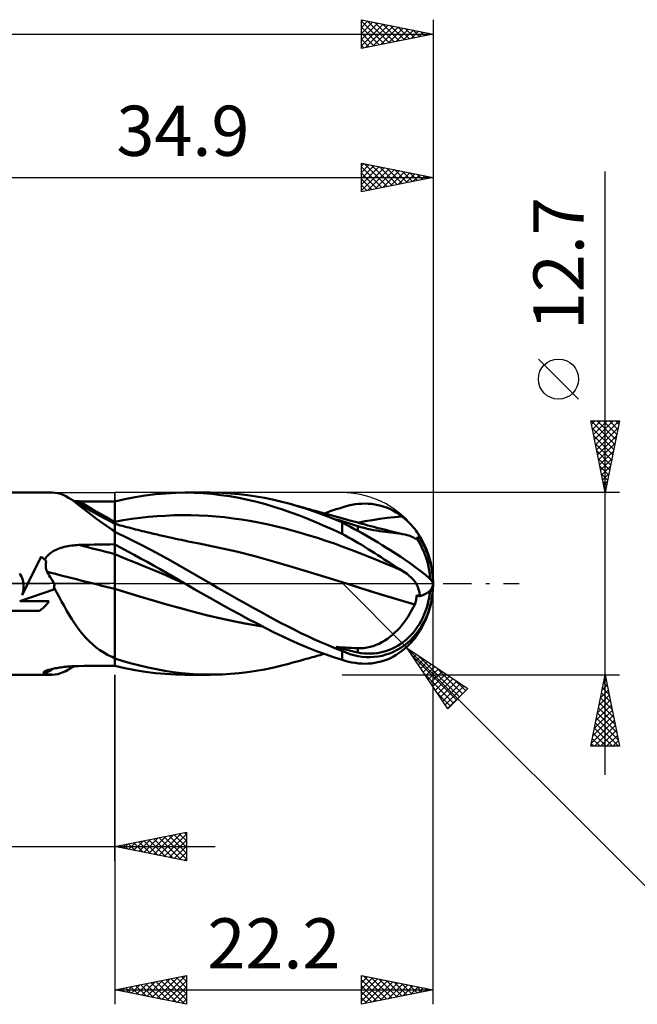
# Model space of a CAD drawing. Units: millimetres. Extents: x -93 to 97, y -41 to 43.
# Drawn here: x 6 to 49, y -29 to 39 of the extents above; entities that cross this region are included whole.
import ezdxf
from ezdxf.enums import TextEntityAlignment as Align

# ---------------------------------------------------------------- set-up
doc = ezdxf.new("R2010")
doc.units = ezdxf.units.MM
doc.header["$LTSCALE"] = 4.95
doc.linetypes.add('LONGDASH_DASH', pattern=[0.85, 0.4, -0.2, 0.05, -0.2])
for name, color, linetype in [('1', 4, 'CONTINUOUS'), ('2', 7, 'CONTINUOUS'), ('4', 2, 'LONGDASH_DASH'), ('CUT', 1, 'CONTINUOUS'), ('NOCUT', 7, 'CONTINUOUS'), ('SK2', 7, 'CONTINUOUS'), ('SK4', 2, 'LONGDASH_DASH')]:
    doc.layers.add(name, color=color, linetype=linetype)
doc.styles.get("Standard").update_dxf_attribs({"font": 'Monospac821 BT'})

msp = doc.modelspace()

# ---------------------------------------------------------------- linework, layer by layer
at = {"layer": '1', "color": 4, "linetype": 'CONTINUOUS', "lineweight": 50}
for p, q in [((0, 6.35), (8.32, 6.35)), ((8.531, 6.338), (8.341, 6.35)), ((8.72, 6.307), (8.531, 6.338)), ((8.908, 6.256), (8.72, 6.307)), ((9.095, 6.187), (8.908, 6.256)), ((9.284, 6.098), (9.095, 6.187)), ((14.824, 6.148), (15.533, 6.236)), ((15.533, 6.236), (16.241, 6.3)), ((16.241, 6.3), (16.941, 6.338)), ((16.941, 6.338), (17.613, 6.35)), ((18.233, 6.339), (17.613, 6.35)), ((17.613, 6.35), (19.38, 6.35)), ((18.855, 6.308), (18.233, 6.339)), ((19.478, 6.257), (18.855, 6.308)), ((20.103, 6.186), (19.478, 6.257)), ((20.182, 6.333), (19.59, 6.349)), ((20.726, 6.096), (20.103, 6.186)), ((20.775, 6.3), (20.182, 6.333)), ((21.369, 6.249), (20.775, 6.3)), ((21.963, 6.18), (21.369, 6.249)), ((9.475, 5.992), (9.284, 6.098)), ((10.004, 5.681), (9.475, 5.993)), ((9.717, 5.839), (9.475, 5.992)), ((9.966, 5.661), (9.717, 5.839)), ((9.928, 5.755), (9.874, 5.757)), ((9.983, 5.753), (9.928, 5.755)), ((10.225, 5.464), (9.966, 5.661)), ((10.037, 5.751), (9.983, 5.753)), ((10.536, 5.373), (10.004, 5.681)), ((10.091, 5.75), (10.037, 5.751)), ((10.145, 5.749), (10.091, 5.75)), ((10.199, 5.748), (10.145, 5.749)), ((10.556, 5.744), (10.199, 5.748)), ((10.913, 5.741), (10.556, 5.744)), ((11.271, 5.737), (10.913, 5.741)), ((11.628, 5.734), (11.271, 5.737)), ((11.985, 5.73), (11.628, 5.734)), ((12.343, 5.727), (11.985, 5.73)), ((12.7, 5.725), (12.343, 5.727)), ((12.7, 5.732), (13.406, 5.896)), ((12.7, -5.732), (12.7, 5.732)), ((13.406, 5.896), (14.115, 6.034)), ((14.115, 6.034), (14.824, 6.148)), ((21.35, 5.987), (20.726, 6.096)), ((21.975, 5.859), (21.35, 5.987)), ((22.554, 6.093), (21.963, 6.18)), ((22.597, 5.712), (21.975, 5.859)), ((23.135, 5.989), (22.554, 6.093)), ((23.205, 5.548), (22.597, 5.712)), ((23.701, 5.87), (23.135, 5.989)), ((23.799, 5.37), (23.205, 5.548)), ((24.263, 5.736), (23.701, 5.87)), ((24.829, 5.587), (24.263, 5.736)), ((25.446, 5.409), (24.829, 5.587)), ((25.016, 5.535), (24.829, 5.587)), ((25.203, 5.483), (25.016, 5.535)), ((29.011, 5.448), (29.241, 5.497)), ((29.241, 5.497), (29.47, 5.535)), ((29.47, 5.535), (29.698, 5.564)), ((29.698, 5.564), (29.926, 5.581)), ((29.926, 5.581), (30.155, 5.587)), ((30.383, 5.581), (30.155, 5.587)), ((30.609, 5.562), (30.383, 5.581)), ((30.833, 5.532), (30.609, 5.562)), ((31.056, 5.488), (30.833, 5.532)), ((10.497, 5.249), (10.225, 5.464)), ((10.785, 5.019), (10.497, 5.249)), ((11.069, 5.069), (10.536, 5.373)), ((11.091, 4.777), (10.785, 5.019)), ((11.608, 4.767), (11.069, 5.069)), ((24.39, 5.177), (23.799, 5.37)), ((24.982, 4.97), (24.39, 5.177)), ((25.575, 4.75), (24.982, 4.97)), ((25.391, 5.432), (25.203, 5.483)), ((25.578, 5.38), (25.391, 5.432)), ((26.064, 5.215), (25.446, 5.409)), ((25.716, 5.342), (25.578, 5.38)), ((25.854, 5.304), (25.716, 5.342)), ((25.992, 5.267), (25.854, 5.304)), ((26.13, 5.229), (25.992, 5.267)), ((26.682, 5.006), (26.064, 5.215)), ((26.267, 5.191), (26.13, 5.229)), ((26.405, 5.153), (26.267, 5.191)), ((26.543, 5.115), (26.405, 5.153)), ((26.681, 5.077), (26.543, 5.115)), ((26.934, 5.007), (26.681, 5.077)), ((27.298, 4.783), (26.682, 5.006)), ((27.061, 4.973), (26.934, 5.007)), ((27.188, 4.938), (27.061, 4.973)), ((27.356, 4.892), (27.188, 4.938)), ((27.316, 4.902), (27.522, 4.976)), ((27.525, 4.845), (27.356, 4.892)), ((27.522, 4.976), (27.728, 5.048)), ((27.694, 4.799), (27.525, 4.845)), ((27.728, 5.048), (27.934, 5.119)), ((27.934, 5.119), (28.139, 5.188)), ((28.139, 5.188), (28.345, 5.255)), ((28.345, 5.255), (28.55, 5.321)), ((28.55, 5.321), (28.781, 5.389)), ((28.781, 5.389), (29.011, 5.448)), ((31.277, 5.432), (31.056, 5.488)), ((31.495, 5.364), (31.277, 5.432)), ((31.711, 5.283), (31.495, 5.364)), ((31.923, 5.189), (31.711, 5.283)), ((32.132, 5.082), (31.923, 5.189)), ((32.336, 4.964), (32.132, 5.082)), ((32.536, 4.833), (32.336, 4.964)), ((32.731, 4.69), (32.536, 4.833)), ((11.414, 4.529), (11.091, 4.777)), ((11.753, 4.28), (11.414, 4.529)), ((12.153, 4.466), (11.608, 4.767)), ((12.109, 4.031), (11.753, 4.28)), ((12.7, 4.169), (12.153, 4.466)), ((12.7, 4.318), (13.289, 4.422)), ((12.886, 4.118), (12.7, 4.167)), ((13.289, 4.422), (13.878, 4.512)), ((13.878, 4.512), (14.467, 4.589)), ((14.467, 4.589), (15.057, 4.653)), ((15.057, 4.653), (15.646, 4.705)), ((15.646, 4.705), (16.235, 4.743)), ((16.235, 4.743), (16.824, 4.768)), ((16.824, 4.768), (17.413, 4.779)), ((18.002, 4.776), (17.413, 4.779)), ((18.591, 4.759), (18.002, 4.776)), ((19.18, 4.729), (18.591, 4.759)), ((19.77, 4.685), (19.18, 4.729)), ((20.359, 4.628), (19.77, 4.685)), ((20.948, 4.558), (20.359, 4.628)), ((21.537, 4.476), (20.948, 4.558)), ((22.126, 4.381), (21.537, 4.476)), ((22.715, 4.273), (22.126, 4.381)), ((23.304, 4.151), (22.715, 4.273)), ((23.894, 4.015), (23.304, 4.151)), ((26.17, 4.518), (25.575, 4.75)), ((26.766, 4.273), (26.17, 4.518)), ((27.361, 4.016), (26.766, 4.273)), ((27.913, 4.544), (27.298, 4.783)), ((27.862, 4.752), (27.694, 4.799)), ((28.031, 4.706), (27.862, 4.752)), ((28.527, 4.291), (27.913, 4.544)), ((28.199, 4.66), (28.031, 4.706)), ((28.188, 4.46), (28.133, 4.487)), ((28.35, 4.421), (28.133, 4.487)), ((28.244, 4.432), (28.188, 4.46)), ((28.368, 4.613), (28.199, 4.66)), ((28.3, 4.405), (28.244, 4.432)), ((28.357, 4.376), (28.3, 4.405)), ((28.566, 4.355), (28.35, 4.421)), ((28.413, 4.348), (28.357, 4.376)), ((28.537, 4.567), (28.368, 4.613)), ((28.47, 4.319), (28.413, 4.348)), ((28.527, 4.291), (28.47, 4.319)), ((28.667, 4.531), (28.537, 4.567)), ((28.55, 3.466), (28.55, 4.279)), ((28.783, 4.289), (28.566, 4.355)), ((28.798, 4.495), (28.667, 4.531)), ((28.999, 4.222), (28.783, 4.289)), ((28.992, 4.441), (28.798, 4.495)), ((29.186, 4.388), (28.992, 4.441)), ((29.215, 4.155), (28.999, 4.222)), ((29.381, 4.334), (29.186, 4.388)), ((29.43, 4.088), (29.215, 4.155)), ((29.575, 4.28), (29.381, 4.334)), ((29.769, 4.227), (29.575, 4.28)), ((29.657, 4.253), (30.169, 4.353)), ((29.964, 4.173), (29.769, 4.227)), ((30.158, 4.121), (29.964, 4.173)), ((30.169, 4.353), (30.682, 4.441)), ((30.682, 4.441), (31.194, 4.518)), ((31.194, 4.518), (31.706, 4.586)), ((31.706, 4.586), (32.218, 4.643)), ((32.218, 4.643), (32.731, 4.69)), ((32.917, 4.539), (32.731, 4.69)), ((33.088, 4.389), (32.917, 4.539)), ((33.245, 4.24), (33.088, 4.389)), ((33.385, 4.094), (33.245, 4.24)), ((12.486, 3.782), (12.109, 4.031)), ((12.514, 3.758), (12.486, 3.782)), ((12.543, 3.734), (12.514, 3.758)), ((12.574, 3.709), (12.543, 3.734)), ((12.605, 3.685), (12.574, 3.709)), ((12.637, 3.662), (12.605, 3.685)), ((12.669, 3.639), (12.637, 3.662)), ((12.7, 3.617), (12.669, 3.639)), ((13.663, 3.154), (12.7, 3.624)), ((13.072, 4.068), (12.886, 4.118)), ((13.226, 4.027), (13.072, 4.068)), ((13.381, 3.987), (13.226, 4.027)), ((13.536, 3.947), (13.381, 3.987)), ((13.691, 3.907), (13.536, 3.947)), ((13.845, 3.867), (13.691, 3.907)), ((14, 3.828), (13.845, 3.867)), ((14.155, 3.789), (14, 3.828)), ((14.31, 3.751), (14.155, 3.789)), ((14.464, 3.712), (14.31, 3.751)), ((14.618, 3.674), (14.464, 3.712)), ((14.773, 3.637), (14.618, 3.674)), ((14.927, 3.599), (14.773, 3.637)), ((15.051, 3.569), (14.927, 3.599)), ((15.175, 3.54), (15.051, 3.569)), ((15.299, 3.51), (15.175, 3.54)), ((15.423, 3.481), (15.299, 3.51)), ((15.547, 3.452), (15.423, 3.481)), ((15.671, 3.423), (15.547, 3.452)), ((24.483, 3.868), (23.894, 4.015)), ((25.072, 3.711), (24.483, 3.868)), ((25.661, 3.545), (25.072, 3.711)), ((26.25, 3.37), (25.661, 3.545)), ((27.956, 3.747), (27.361, 4.016)), ((28.55, 3.466), (27.956, 3.747)), ((28.781, 3.351), (28.55, 3.466)), ((29.644, 4.02), (29.43, 4.088)), ((29.868, 3.952), (29.644, 4.02)), ((29.644, 3.687), (29.644, 4.02)), ((30.092, 3.891), (29.868, 3.952)), ((30.314, 3.835), (30.092, 3.891)), ((30.352, 4.068), (30.158, 4.121)), ((30.534, 3.786), (30.314, 3.835)), ((30.56, 4.013), (30.352, 4.068)), ((30.753, 3.742), (30.534, 3.786)), ((30.768, 3.958), (30.56, 4.013)), ((30.968, 3.704), (30.753, 3.742)), ((30.976, 3.904), (30.768, 3.958)), ((31.177, 3.671), (30.968, 3.704)), ((31.185, 3.851), (30.976, 3.904)), ((31.381, 3.642), (31.177, 3.671)), ((31.393, 3.798), (31.185, 3.851)), ((31.579, 3.616), (31.381, 3.642)), ((31.601, 3.746), (31.393, 3.798)), ((31.77, 3.593), (31.579, 3.616)), ((31.809, 3.694), (31.601, 3.746)), ((31.956, 3.571), (31.77, 3.593)), ((32.017, 3.643), (31.809, 3.694)), ((32.137, 3.55), (31.956, 3.571)), ((32.198, 3.599), (32.017, 3.643)), ((32.312, 3.528), (32.137, 3.55)), ((32.388, 3.553), (32.198, 3.599)), ((32.482, 3.505), (32.312, 3.528)), ((32.577, 3.508), (32.388, 3.553)), ((32.647, 3.48), (32.482, 3.505)), ((32.767, 3.464), (32.577, 3.508)), ((32.805, 3.451), (32.647, 3.48)), ((32.956, 3.419), (32.767, 3.464)), ((32.956, 3.419), (32.805, 3.451)), ((33.511, 3.953), (33.385, 4.094)), ((33.623, 3.817), (33.511, 3.953)), ((33.719, 3.689), (33.623, 3.817)), ((33.794, 3.578), (33.719, 3.689)), ((33.856, 3.478), (33.794, 3.578)), ((33.904, 3.388), (33.856, 3.478)), ((12.343, 2.742), (12.7, 2.748)), ((14.634, 2.662), (13.663, 3.154)), ((15.795, 3.394), (15.671, 3.423)), ((15.919, 3.365), (15.795, 3.394)), ((16.135, 3.316), (15.919, 3.365)), ((16.35, 3.267), (16.135, 3.316)), ((16.566, 3.219), (16.35, 3.267)), ((16.781, 3.171), (16.566, 3.219)), ((16.968, 3.13), (16.781, 3.171)), ((17.155, 3.089), (16.968, 3.13)), ((17.342, 3.049), (17.155, 3.089)), ((17.529, 3.009), (17.342, 3.049)), ((17.662, 2.98), (17.529, 3.009)), ((17.796, 2.952), (17.662, 2.98)), ((17.929, 2.925), (17.796, 2.952)), ((18.062, 2.897), (17.929, 2.925)), ((18.195, 2.871), (18.062, 2.897)), ((18.328, 2.844), (18.195, 2.871)), ((18.461, 2.818), (18.328, 2.844)), ((18.594, 2.793), (18.461, 2.818)), ((19.888, 2.531), (18.594, 2.793)), ((26.839, 3.186), (26.25, 3.37)), ((27.428, 2.994), (26.839, 3.186)), ((28.018, 2.792), (27.428, 2.994)), ((28.607, 2.581), (28.018, 2.792)), ((29.011, 3.23), (28.781, 3.351)), ((29.241, 3.104), (29.011, 3.23)), ((29.47, 2.973), (29.241, 3.104)), ((29.698, 2.837), (29.47, 2.973)), ((29.926, 2.698), (29.698, 2.837)), ((33.084, 3.387), (32.956, 3.419)), ((33.205, 3.351), (33.084, 3.387)), ((33.319, 3.311), (33.205, 3.351)), ((33.428, 3.265), (33.319, 3.311)), ((33.53, 3.215), (33.428, 3.265)), ((33.627, 3.159), (33.53, 3.215)), ((33.628, 3.158), (33.627, 3.159)), ((33.629, 3.157), (33.628, 3.158)), ((33.629, 3.155), (33.629, 3.157)), ((33.63, 3.154), (33.629, 3.155)), ((33.631, 3.153), (33.63, 3.154)), ((33.632, 3.152), (33.631, 3.153)), ((33.642, 3.148), (33.632, 3.152)), ((33.651, 3.145), (33.642, 3.148)), ((33.66, 3.142), (33.651, 3.145)), ((33.668, 3.14), (33.66, 3.142)), ((33.676, 3.138), (33.668, 3.14)), ((33.684, 3.137), (33.676, 3.138)), ((33.701, 3.136), (33.684, 3.137)), ((33.701, 3.136), (33.715, 3.139)), ((33.715, 3.139), (33.727, 3.146)), ((33.727, 3.146), (33.735, 3.155)), ((33.735, 3.155), (33.74, 3.168)), ((33.74, 3.168), (33.743, 3.184)), ((33.743, 3.184), (33.743, 3.202)), ((33.776, 3.2), (33.743, 3.202)), ((33.808, 3.198), (33.776, 3.2)), ((33.841, 3.196), (33.808, 3.198)), ((33.874, 3.193), (33.841, 3.196)), ((33.907, 3.191), (33.874, 3.193)), ((33.939, 3.31), (33.904, 3.388)), ((33.94, 3.189), (33.907, 3.191)), ((33.962, 3.243), (33.939, 3.31)), ((33.973, 3.187), (33.94, 3.189)), ((33.973, 3.187), (33.962, 3.243)), ((8.063, 2.004), (8.142, 2.075)), ((8.142, 2.075), (8.227, 2.141)), ((8.227, 2.141), (8.316, 2.202)), ((8.316, 2.202), (8.407, 2.258)), ((8.407, 2.258), (8.503, 2.31)), ((8.503, 2.31), (8.603, 2.36)), ((8.603, 2.36), (8.708, 2.406)), ((8.708, 2.406), (8.818, 2.449)), ((8.818, 2.449), (8.931, 2.489)), ((8.931, 2.489), (9.049, 2.526)), ((9.049, 2.526), (9.171, 2.56)), ((9.171, 2.56), (9.296, 2.59)), ((9.296, 2.59), (9.422, 2.617)), ((9.422, 2.617), (9.55, 2.639)), ((9.55, 2.639), (9.679, 2.658)), ((9.679, 2.658), (9.809, 2.674)), ((9.809, 2.674), (9.939, 2.685)), ((9.939, 2.685), (10.069, 2.694)), ((10.069, 2.694), (10.199, 2.698)), ((10.199, 2.698), (10.556, 2.706)), ((10.556, 2.706), (10.913, 2.714)), ((10.913, 2.714), (11.271, 2.722)), ((11.271, 2.722), (11.628, 2.729)), ((11.628, 2.729), (11.985, 2.736)), ((11.985, 2.736), (12.343, 2.742)), ((13.149, 2.496), (12.7, 2.733)), ((13.6, 2.255), (13.149, 2.496)), ((14.051, 2.012), (13.6, 2.255)), ((15.607, 2.149), (14.634, 2.662)), ((16.574, 1.62), (15.607, 2.149)), ((21.181, 2.238), (19.888, 2.531)), ((22.474, 1.914), (21.181, 2.238)), ((29.196, 2.36), (28.607, 2.581)), ((29.785, 2.129), (29.196, 2.36)), ((30.374, 1.893), (29.785, 2.129)), ((30.155, 2.556), (29.926, 2.698)), ((30.383, 2.412), (30.155, 2.556)), ((30.609, 2.268), (30.383, 2.412)), ((30.833, 2.124), (30.609, 2.268)), ((31.056, 1.98), (30.833, 2.124)), ((6.627, 0), (7.557, 1.887)), ((7.596, 1.857), (7.557, 1.887)), ((7.635, 1.827), (7.596, 1.857)), ((7.672, 1.796), (7.635, 1.827)), ((7.708, 1.765), (7.672, 1.796)), ((7.744, 1.732), (7.708, 1.765)), ((7.779, 1.7), (7.744, 1.732)), ((7.813, 1.667), (7.779, 1.7)), ((7.813, 1.667), (7.862, 1.759)), ((7.83, 1.65), (7.813, 1.667)), ((7.846, 1.633), (7.83, 1.65)), ((7.863, 1.615), (7.846, 1.633)), ((7.862, 1.759), (7.922, 1.846)), ((7.879, 1.598), (7.863, 1.615)), ((7.895, 1.58), (7.879, 1.598)), ((7.883, 1.354), (7.89, 1.402)), ((7.89, 1.402), (7.899, 1.45)), ((7.911, 1.562), (7.895, 1.58)), ((7.899, 1.45), (7.912, 1.497)), ((7.927, 1.544), (7.911, 1.562)), ((7.912, 1.497), (7.927, 1.544)), ((7.922, 1.846), (7.989, 1.928)), ((7.989, 1.928), (8.063, 2.004)), ((13.41, 1.766), (12.7, 2.049)), ((14.121, 1.478), (13.41, 1.766)), ((14.502, 1.766), (14.051, 2.012)), ((14.831, 1.185), (14.121, 1.478)), ((14.953, 1.518), (14.502, 1.766)), ((15.404, 1.268), (14.953, 1.518)), ((17.519, 1.081), (16.574, 1.62)), ((23.767, 1.556), (22.474, 1.914)), ((25.06, 1.175), (23.767, 1.556)), ((30.963, 1.654), (30.374, 1.893)), ((31.552, 1.413), (30.963, 1.654)), ((31.277, 1.837), (31.056, 1.98)), ((31.495, 1.696), (31.277, 1.837)), ((31.711, 1.557), (31.495, 1.696)), ((32.141, 1.169), (31.552, 1.413)), ((31.923, 1.422), (31.711, 1.557)), ((32.132, 1.29), (31.923, 1.422)), ((6.125, 0.61), (6.058, 0.719)), ((7.878, 1.256), (7.879, 1.305)), ((7.879, 1.206), (7.878, 1.256)), ((7.879, 1.305), (7.883, 1.354)), ((7.884, 1.156), (7.879, 1.206)), ((7.89, 1.107), (7.884, 1.156)), ((7.9, 1.058), (7.89, 1.107)), ((7.912, 1.01), (7.9, 1.058)), ((7.926, 0.962), (7.912, 1.01)), ((7.942, 0.915), (7.926, 0.962)), ((7.961, 0.868), (7.942, 0.915)), ((7.981, 0.822), (7.961, 0.868)), ((8.055, 0.7), (7.981, 0.822)), ((8.129, 0.576), (8.055, 0.7)), ((15.542, 0.888), (14.831, 1.185)), ((15.855, 1.014), (15.404, 1.268)), ((16.252, 0.585), (15.542, 0.888)), ((16.305, 0.759), (15.855, 1.014)), ((16.753, 0.502), (16.305, 0.759)), ((18.444, 0.541), (17.519, 1.081)), ((26.354, 0.786), (25.06, 1.175)), ((27.647, 0.388), (26.354, 0.786)), ((32.336, 1.162), (32.132, 1.29)), ((32.731, 0.922), (32.141, 1.169)), ((32.536, 1.04), (32.336, 1.162)), ((32.731, 0.922), (32.536, 1.04)), ((32.917, 0.804), (32.731, 0.922)), ((33.088, 0.683), (32.917, 0.804)), ((6.185, 0.494), (6.125, 0.61)), ((6.235, 0.375), (6.185, 0.494)), ((6.228, -0.809), (6.627, 0)), ((6.275, 0.251), (6.235, 0.375)), ((6.306, 0.126), (6.275, 0.251)), ((6.327, 0), (6.306, 0.126)), ((8.201, 0.453), (8.129, 0.576)), ((8.273, 0.328), (8.201, 0.453)), ((8.344, 0.204), (8.273, 0.328)), ((8.415, 0.079), (8.344, 0.204)), ((8.486, -0.047), (8.415, 0.079)), ((16.962, 0.278), (16.252, 0.585)), ((17.188, 0.249), (16.753, 0.502)), ((17.673, -0.035), (16.962, 0.278)), ((17.613, 0), (17.188, 0.249)), ((17.623, -0.006), (17.613, 0)), ((19.378, 0), (18.444, 0.541)), ((19.873, -0.283), (19.378, 0)), ((28.94, -0.019), (27.647, 0.388)), ((33.244, 0.556), (33.088, 0.683)), ((33.385, 0.425), (33.244, 0.556)), ((33.511, 0.289), (33.385, 0.425)), ((33.623, 0.147), (33.511, 0.289)), ((33.719, 0), (33.623, 0.147)), ((6.073, -1.233), (8.443, -0.409)), ((6.254, -0.737), (6.277, -0.664)), ((6.277, -0.664), (6.296, -0.59)), ((6.296, -0.59), (6.311, -0.516)), ((6.311, -0.516), (6.324, -0.442)), ((6.324, -0.442), (6.332, -0.368)), ((6.334, -0.074), (6.327, 0)), ((6.332, -0.368), (6.338, -0.294)), ((6.339, -0.148), (6.334, -0.074)), ((6.338, -0.294), (6.34, -0.221)), ((6.34, -0.221), (6.339, -0.148)), ((8.443, -0.409), (8.447, -0.389)), ((8.447, -0.389), (8.451, -0.369)), ((8.451, -0.369), (8.454, -0.349)), ((8.454, -0.349), (8.458, -0.329)), ((8.458, -0.329), (8.461, -0.309)), ((8.461, -0.309), (8.464, -0.289)), ((8.464, -0.289), (8.467, -0.269)), ((8.467, -0.269), (8.471, -0.237)), ((8.642, -0.594), (8.467, -0.269)), ((8.471, -0.237), (8.474, -0.206)), ((8.474, -0.206), (8.478, -0.174)), ((8.478, -0.174), (8.48, -0.142)), ((8.48, -0.142), (8.483, -0.11)), ((8.483, -0.11), (8.484, -0.079)), ((8.484, -0.079), (8.486, -0.047)), ((8.816, -0.918), (8.642, -0.594)), ((13.596, -0.635), (12.7, -0.355)), ((13.991, -0.757), (12.7, -0.355)), ((14.501, -0.91), (13.596, -0.635)), ((17.633, -0.012), (17.623, -0.006)), ((17.643, -0.018), (17.633, -0.012)), ((17.653, -0.024), (17.643, -0.018)), ((17.663, -0.03), (17.653, -0.024)), ((17.673, -0.036), (17.663, -0.03)), ((17.673, -0.036), (17.673, -0.035)), ((18.29, -0.4), (17.673, -0.036)), ((17.673, -0.036), (17.673, -0.036)), ((17.673, -0.036), (17.673, -0.036)), ((17.673, -0.036), (17.673, -0.036)), ((17.673, -0.036), (17.673, -0.036)), ((17.673, -0.036), (17.673, -0.036)), ((18.908, -0.759), (18.29, -0.4)), ((20.368, -0.565), (19.873, -0.283)), ((20.864, -0.845), (20.368, -0.565)), ((28.939, -0.019), (28.939, -0.019)), ((28.94, -0.019), (28.939, -0.019)), ((28.939, -0.019), (28.939, -0.019)), ((28.939, -0.019), (28.939, -0.019)), ((28.939, -0.019), (28.939, -0.019)), ((29.721, -0.27), (28.94, -0.019)), ((29.702, -0.263), (28.94, -0.019)), ((28.94, -0.019), (28.94, -0.019)), ((30.464, -0.507), (29.702, -0.263)), ((30.502, -0.52), (29.721, -0.27)), ((31.251, -0.752), (30.464, -0.507)), ((31.283, -0.763), (30.502, -0.52)), ((33.762, -0.076), (33.719, 0)), ((33.8, -0.153), (33.762, -0.076)), ((33.835, -0.23), (33.8, -0.153)), ((33.865, -0.308), (33.835, -0.23)), ((33.892, -0.387), (33.865, -0.308)), ((33.914, -0.465), (33.892, -0.387)), ((33.933, -0.545), (33.914, -0.465)), ((33.949, -0.624), (33.933, -0.545)), ((33.96, -0.705), (33.949, -0.624)), ((6.073, -1.233), (8.103, -1.233)), ((6.228, -0.809), (6.254, -0.737)), ((7.948, -1.439), (8.002, -1.373)), ((8.002, -1.373), (8.054, -1.304)), ((8.054, -1.304), (8.103, -1.233)), ((8.99, -1.24), (8.816, -0.918)), ((9.164, -1.556), (8.99, -1.24)), ((15.282, -1.145), (13.991, -0.757)), ((15.409, -1.18), (14.501, -0.91)), ((16.574, -1.519), (15.282, -1.145)), ((16.316, -1.443), (15.409, -1.18)), ((19.529, -1.112), (18.908, -0.759)), ((20.15, -1.46), (19.529, -1.112)), ((21.36, -1.124), (20.864, -0.845)), ((21.857, -1.402), (21.36, -1.124)), ((32.046, -0.992), (31.251, -0.752)), ((32.064, -1), (31.283, -0.763)), ((32.841, -1.227), (32.046, -0.992)), ((32.846, -1.231), (32.064, -1)), ((33.632, -1.455), (32.841, -1.227)), ((33.627, -1.456), (32.846, -1.231)), ((33.652, -1.399), (33.671, -1.342)), ((33.671, -1.342), (33.687, -1.284)), ((33.687, -1.284), (33.702, -1.226)), ((33.702, -1.226), (33.714, -1.168)), ((33.714, -1.168), (33.724, -1.109)), ((33.724, -1.109), (33.732, -1.049)), ((33.732, -1.049), (33.738, -0.99)), ((33.738, -0.99), (33.741, -0.931)), ((33.741, -0.931), (33.743, -0.873)), ((33.743, -0.873), (33.743, -0.815)), ((33.776, -0.823), (33.743, -0.815)), ((33.808, -0.831), (33.776, -0.823)), ((33.841, -0.84), (33.808, -0.831)), ((33.874, -0.848), (33.841, -0.84)), ((33.907, -0.856), (33.874, -0.848)), ((33.94, -0.864), (33.907, -0.856)), ((33.973, -0.872), (33.94, -0.864)), ((33.968, -0.788), (33.96, -0.705)), ((33.973, -0.872), (33.968, -0.788)), ((4.937, -1.887), (7.442, -1.887)), ((7.442, -1.887), (7.514, -1.838)), ((7.514, -1.838), (7.583, -1.787)), ((7.583, -1.787), (7.65, -1.734)), ((7.65, -1.734), (7.715, -1.679)), ((7.715, -1.679), (7.776, -1.622)), ((7.776, -1.622), (7.835, -1.564)), ((7.835, -1.564), (7.893, -1.503)), ((7.893, -1.503), (7.948, -1.439)), ((9.339, -1.867), (9.164, -1.556)), ((9.518, -2.172), (9.339, -1.867)), ((17.218, -1.697), (16.316, -1.443)), ((17.865, -1.879), (16.574, -1.519)), ((18.127, -1.946), (17.218, -1.697)), ((19.156, -2.212), (17.865, -1.879)), ((19.104, -2.196), (18.127, -1.946)), ((20.77, -1.801), (20.15, -1.46)), ((21.391, -2.137), (20.77, -1.801)), ((22.352, -1.678), (21.857, -1.402)), ((22.843, -1.95), (22.352, -1.678)), ((23.323, -2.215), (22.843, -1.95)), ((33.287, -2.092), (33.407, -1.883)), ((33.407, -1.883), (33.521, -1.671)), ((33.521, -1.671), (33.627, -1.456)), ((33.627, -1.456), (33.628, -1.456)), ((33.628, -1.456), (33.629, -1.456)), ((33.629, -1.456), (33.629, -1.455)), ((33.629, -1.455), (33.63, -1.455)), ((33.63, -1.455), (33.631, -1.455)), ((33.631, -1.455), (33.632, -1.455)), ((33.632, -1.455), (33.652, -1.399)), ((9.7, -2.471), (9.518, -2.172)), ((9.888, -2.761), (9.7, -2.471)), ((20.086, -2.426), (19.104, -2.196)), ((20.447, -2.509), (19.156, -2.212)), ((21.067, -2.634), (20.086, -2.426)), ((21.738, -2.771), (20.447, -2.509)), ((22.04, -2.822), (21.067, -2.634)), ((22.012, -2.467), (21.391, -2.137)), ((22.63, -2.791), (22.012, -2.467)), ((23.794, -2.473), (23.323, -2.215)), ((24.264, -2.725), (23.794, -2.473)), ((24.736, -2.971), (24.264, -2.725)), ((32.73, -2.888), (32.88, -2.697)), ((32.88, -2.697), (33.023, -2.499)), ((33.023, -2.499), (33.159, -2.298)), ((33.159, -2.298), (33.287, -2.092)), ((10.08, -3.039), (9.888, -2.761)), ((10.279, -3.305), (10.08, -3.039)), ((10.485, -3.559), (10.279, -3.305)), ((23.03, -2.998), (21.738, -2.771)), ((23.012, -2.989), (22.04, -2.822)), ((23.234, -3.103), (22.63, -2.791)), ((23.825, -3.401), (23.234, -3.103)), ((24.412, -3.688), (23.825, -3.401)), ((25.21, -3.21), (24.736, -2.971)), ((25.685, -3.443), (25.21, -3.21)), ((32.073, -3.566), (32.245, -3.411)), ((32.245, -3.411), (32.412, -3.246)), ((32.412, -3.246), (32.574, -3.071)), ((32.574, -3.071), (32.73, -2.888)), ((10.7, -3.801), (10.485, -3.559)), ((10.925, -4.03), (10.7, -3.801)), ((11.162, -4.246), (10.925, -4.03)), ((25.001, -3.961), (24.412, -3.688)), ((25.591, -4.221), (25.001, -3.961)), ((26.16, -3.668), (25.685, -3.443)), ((26.635, -3.885), (26.16, -3.668)), ((27.109, -4.095), (26.635, -3.885)), ((27.582, -4.298), (27.109, -4.095)), ((31.134, -4.187), (31.333, -4.085)), ((31.333, -4.085), (31.526, -3.971)), ((31.526, -3.971), (31.713, -3.847)), ((31.713, -3.847), (31.896, -3.712)), ((31.896, -3.712), (32.073, -3.566)), ((33.245, -4.24), (33.385, -4.094)), ((33.385, -4.094), (33.511, -3.953)), ((33.511, -3.953), (33.623, -3.817)), ((33.623, -3.817), (33.719, -3.689)), ((11.407, -4.446), (11.162, -4.246)), ((11.661, -4.63), (11.407, -4.446)), ((11.925, -4.8), (11.661, -4.63)), ((12.199, -4.956), (11.925, -4.8)), ((26.183, -4.467), (25.591, -4.221)), ((26.775, -4.701), (26.183, -4.467)), ((27.367, -4.921), (26.775, -4.701)), ((28.055, -4.493), (27.582, -4.298)), ((28.527, -4.681), (28.055, -4.493)), ((28.188, -4.457), (28.133, -4.417)), ((28.35, -4.43), (28.133, -4.417)), ((28.244, -4.496), (28.188, -4.457)), ((28.3, -4.534), (28.244, -4.496)), ((28.357, -4.572), (28.3, -4.534)), ((28.566, -4.443), (28.35, -4.43)), ((28.413, -4.609), (28.357, -4.572)), ((28.47, -4.646), (28.413, -4.609)), ((28.527, -4.681), (28.47, -4.646)), ((28.55, -5.321), (28.55, -4.692)), ((28.783, -4.456), (28.566, -4.443)), ((28.999, -4.468), (28.783, -4.456)), ((29.215, -4.48), (28.999, -4.468)), ((29.43, -4.492), (29.215, -4.48)), ((29.644, -4.503), (29.43, -4.492)), ((29.862, -4.505), (29.644, -4.503)), ((29.644, -4.803), (29.644, -4.503)), ((29.862, -4.505), (30.078, -4.49)), ((30.078, -4.49), (30.294, -4.46)), ((30.294, -4.46), (30.508, -4.414)), ((30.508, -4.414), (30.72, -4.352)), ((30.72, -4.352), (30.93, -4.276)), ((30.93, -4.276), (31.134, -4.187)), ((32.536, -4.833), (32.731, -4.69)), ((32.731, -4.69), (32.917, -4.539)), ((32.917, -4.539), (33.088, -4.389)), ((33.088, -4.389), (33.245, -4.24)), ((12.486, -5.101), (12.199, -4.956)), ((12.514, -5.119), (12.486, -5.101)), ((12.543, -5.136), (12.514, -5.119)), ((12.574, -5.154), (12.543, -5.136)), ((12.605, -5.171), (12.574, -5.154)), ((12.637, -5.188), (12.605, -5.171)), ((12.669, -5.204), (12.637, -5.188)), ((12.7, -5.219), (12.669, -5.204)), ((13.279, -5.398), (12.7, -5.214)), ((13.861, -5.567), (13.279, -5.398)), ((25.025, -5.533), (25.221, -5.478)), ((25.221, -5.478), (25.419, -5.424)), ((25.419, -5.424), (25.605, -5.373)), ((25.605, -5.373), (25.749, -5.333)), ((25.749, -5.333), (25.894, -5.293)), ((25.894, -5.293), (26.038, -5.254)), ((26.038, -5.254), (26.183, -5.214)), ((26.183, -5.214), (26.327, -5.174)), ((26.327, -5.174), (26.472, -5.134)), ((26.472, -5.134), (26.618, -5.094)), ((26.618, -5.094), (26.755, -5.057)), ((26.755, -5.057), (26.887, -5.02)), ((26.887, -5.02), (27.02, -4.984)), ((27.02, -4.984), (27.153, -4.947)), ((27.153, -4.947), (27.316, -4.903)), ((27.959, -5.128), (27.367, -4.921)), ((28.55, -5.321), (27.959, -5.128)), ((28.781, -5.389), (28.55, -5.321)), ((29.011, -5.448), (28.781, -5.389)), ((29.241, -5.497), (29.011, -5.448)), ((30.833, -5.532), (31.056, -5.488)), ((31.056, -5.488), (31.277, -5.432)), ((31.277, -5.432), (31.495, -5.364)), ((31.495, -5.364), (31.711, -5.283)), ((31.711, -5.283), (31.923, -5.189)), ((31.923, -5.189), (32.132, -5.082)), ((32.132, -5.082), (32.336, -4.964)), ((32.336, -4.964), (32.536, -4.833)), ((7.736, -6.19), (7.759, -6.164)), ((7.759, -6.164), (7.797, -6.137)), ((7.797, -6.137), (7.838, -6.113)), ((7.838, -6.113), (7.887, -6.09)), ((7.887, -6.09), (7.943, -6.067)), ((7.943, -6.067), (8.005, -6.045)), ((8.005, -6.045), (8.073, -6.022)), ((8.073, -6.022), (8.145, -6.001)), ((8.145, -6.001), (8.221, -5.98)), ((8.221, -5.98), (8.3, -5.96)), ((8.3, -5.96), (8.382, -5.941)), ((8.382, -5.941), (8.466, -5.922)), ((8.466, -5.922), (8.554, -5.905)), ((8.554, -5.905), (8.647, -5.887)), ((8.647, -5.887), (8.742, -5.871)), ((8.742, -5.871), (8.842, -5.855)), ((8.842, -5.855), (8.945, -5.84)), ((8.945, -5.84), (9.051, -5.826)), ((9.051, -5.826), (9.16, -5.812)), ((9.095, -6.187), (9.284, -6.098)), ((9.16, -5.812), (9.272, -5.8)), ((9.272, -5.8), (9.385, -5.789)), ((9.284, -6.098), (9.475, -5.992)), ((9.385, -5.789), (9.5, -5.779)), ((9.475, -5.993), (9.542, -5.953)), ((9.5, -5.779), (9.615, -5.771)), ((9.542, -5.953), (9.608, -5.914)), ((9.608, -5.914), (9.675, -5.874)), ((9.615, -5.771), (9.732, -5.764)), ((9.675, -5.874), (9.741, -5.835)), ((9.732, -5.764), (9.848, -5.758)), ((9.741, -5.835), (9.808, -5.796)), ((9.808, -5.796), (9.874, -5.757)), ((9.848, -5.758), (9.965, -5.753)), ((9.965, -5.753), (10.082, -5.75)), ((10.082, -5.75), (10.199, -5.748)), ((10.199, -5.748), (10.556, -5.744)), ((10.556, -5.744), (10.913, -5.741)), ((10.913, -5.741), (11.271, -5.737)), ((11.271, -5.737), (11.628, -5.734)), ((11.628, -5.734), (11.985, -5.73)), ((11.985, -5.73), (12.343, -5.727)), ((12.343, -5.727), (12.7, -5.725)), ((13.406, -5.896), (12.7, -5.732)), ((14.115, -6.034), (13.406, -5.896)), ((14.446, -5.719), (13.861, -5.567)), ((14.824, -6.148), (14.115, -6.034)), ((15.032, -5.856), (14.446, -5.719)), ((15.533, -6.236), (14.824, -6.148)), ((15.617, -5.977), (15.032, -5.856)), ((16.201, -6.082), (15.617, -5.977)), ((16.78, -6.169), (16.201, -6.082)), ((17.35, -6.24), (16.78, -6.169)), ((21.369, -6.249), (21.963, -6.18)), ((21.963, -6.18), (22.554, -6.093)), ((22.554, -6.093), (23.135, -5.989)), ((23.135, -5.989), (23.701, -5.87)), ((23.701, -5.87), (24.263, -5.736)), ((24.263, -5.736), (24.829, -5.587)), ((24.829, -5.587), (25.025, -5.533)), ((29.47, -5.535), (29.241, -5.497)), ((29.698, -5.564), (29.47, -5.535)), ((29.926, -5.581), (29.698, -5.564)), ((30.155, -5.587), (29.926, -5.581)), ((30.155, -5.587), (30.383, -5.581)), ((30.383, -5.581), (30.609, -5.562)), ((30.609, -5.562), (30.833, -5.532)), ((0, -6.35), (8.32, -6.35)), ((7.727, -6.215), (7.736, -6.19)), ((7.733, -6.238), (7.727, -6.215)), ((7.753, -6.258), (7.733, -6.238)), ((7.785, -6.276), (7.753, -6.258)), ((7.828, -6.291), (7.785, -6.276)), ((7.916, -6.31), (7.828, -6.291)), ((8.003, -6.325), (7.916, -6.31)), ((8.089, -6.336), (8.003, -6.325)), ((8.174, -6.345), (8.089, -6.336)), ((8.258, -6.349), (8.174, -6.345)), ((8.341, -6.35), (8.258, -6.349)), ((8.341, -6.35), (8.531, -6.338)), ((8.531, -6.338), (8.72, -6.307)), ((8.72, -6.307), (8.908, -6.256)), ((8.908, -6.256), (9.095, -6.187)), ((16.241, -6.3), (15.533, -6.236)), ((16.941, -6.338), (16.241, -6.3)), ((17.613, -6.35), (16.941, -6.338)), ((17.906, -6.292), (17.35, -6.24)), ((19.38, -6.35), (17.613, -6.35)), ((18.464, -6.328), (17.906, -6.292)), ((19.026, -6.347), (18.464, -6.328)), ((19.59, -6.349), (19.026, -6.347)), ((19.59, -6.349), (20.182, -6.333)), ((20.182, -6.333), (20.775, -6.3)), ((20.775, -6.3), (21.369, -6.249))]:
    msp.add_line(p, q, dxfattribs=at)
msp.add_arc((28.55, 0), 6.35, 324.48525, 35.51475, dxfattribs=at)
for centre, major_axis, ratio, start_param, end_param in [((56.164, 85.785), (15.489, 91.291), 0.973942, 2.779697, 2.811604), ((34.9, 0), (-10.994, 6.323), 0.053675, 5.358708, 5.361216), ((30.137, 2.728), (-4.753, 2.765), 0.107045, 3.20379, 5.114395), ((54.597, 86.051), (15.498, 91.341), 0.973942, 2.828915, 2.831597), ((28.975, 0.51), (-4.682, 3.627), 0.912907, 3.809319, 4.34627), ((28.947, 0.512), (-4.86, 3.766), 0.912907, 3.757217, 4.322913), ((56.164, -4.737), (-90.248, 20.719), 0.037938, 1.045131, 1.077039), ((55.641, -7.016), (-90.812, 20.849), 0.037938, 1.027032, 1.086997), ((28.947, 1.449), (-5.93, 1.624), 0.322653, 2.664023, 3.22972), ((30.137, 0.34), (-1.151, 5.377), 0.859393, 2.557629, 4.468234), ((30.16, 0.338), (-1.1, 5.136), 0.859393, 2.783856, 4.370892), ((31.996, 0.207), (-9.741, 0.989), 0.542996, 1.218739, 1.38241), ((34.9, 0), (-10.979, 1.162), 0.568605, 1.012934, 1.015443), ((54.597, -11.564), (-90.297, 20.731), 0.037938, 1.094349, 1.097031), ((55.641, -85.874), (-15.586, 91.862), 0.973942, 0.374646, 0.381979)]:
    msp.add_ellipse(centre, major_axis=major_axis, ratio=ratio, start_param=start_param, end_param=end_param, dxfattribs=at)
at = {"layer": '2', "color": 7, "linetype": 'CONTINUOUS', "lineweight": 25}
for p, q in [((29.9, 27.35), (29.9, 29.35)), ((29.9, 29.35), (34.9, 28.35)), ((29.9, 29.12), (30.091, 29.312)), ((29.9, 28.696), (30.445, 29.241)), ((29.9, 28.272), (30.798, 29.17)), ((29.9, 27.848), (31.152, 29.1)), ((29.9, 29.073), (31.336, 27.637)), ((29.9, 27.423), (31.506, 29.029)), ((30.084, 29.313), (31.689, 27.708)), ((30.339, 27.438), (31.859, 28.958)), ((30.614, 29.207), (32.043, 27.779)), ((30.869, 27.544), (32.213, 28.887)), ((31.144, 29.101), (32.396, 27.849)), ((31.675, 28.995), (32.75, 27.92)), ((32.205, 28.889), (33.103, 27.991)), ((34.9, 29.35), (34.9, 0)), ((0, 28.35), (34.9, 28.35)), ((29.9, 28.648), (30.982, 27.566)), ((34.9, 28.35), (29.9, 27.35)), ((29.9, 28.224), (30.628, 27.496)), ((31.399, 27.65), (32.566, 28.817)), ((31.93, 27.756), (32.92, 28.746)), ((32.46, 27.862), (33.273, 28.675)), ((32.735, 28.783), (33.457, 28.061)), ((32.99, 27.968), (33.627, 28.605)), ((33.266, 28.677), (33.81, 28.132)), ((33.521, 28.074), (33.98, 28.534)), ((33.796, 28.571), (34.164, 28.203)), ((34.051, 28.18), (34.334, 28.463)), ((34.326, 28.465), (34.518, 28.274)), ((34.581, 28.286), (34.688, 28.392)), ((34.857, 28.359), (34.871, 28.344)), ((46.9, -13.35), (46.9, 28.75)), ((29.9, 27.8), (30.275, 27.425)), ((29.9, 27.376), (29.921, 27.354)), ((45.05, 12.875), (42.25, 15.675)), ((46.9, 6.35), (45.9, 11.35)), ((45.9, 11.35), (47.9, 11.35)), ((45.926, 11.35), (47.571, 9.705)), ((45.948, 11.11), (46.188, 11.35)), ((46.019, 10.756), (46.613, 11.35)), ((46.089, 10.403), (47.037, 11.35)), ((46.16, 10.049), (47.461, 11.35)), ((46.231, 9.695), (47.886, 11.35)), ((46.35, 11.35), (47.642, 10.058)), ((46.774, 11.35), (47.712, 10.412)), ((47.9, 11.35), (46.9, 6.35)), ((47.198, 11.35), (47.783, 10.765)), ((47.623, 11.35), (47.854, 11.119)), ((46, 10.852), (47.5, 9.351)), ((46.106, 10.321), (47.43, 8.998)), ((46.302, 9.342), (47.798, 10.838)), ((46.372, 8.988), (47.691, 10.307)), ((46.212, 9.791), (47.359, 8.644)), ((46.443, 8.635), (47.585, 9.777)), ((46.318, 9.261), (47.288, 8.29)), ((46.514, 8.281), (47.479, 9.247)), ((46.424, 8.73), (47.217, 7.937)), ((46.584, 7.928), (47.373, 8.716)), ((46.53, 8.2), (47.147, 7.583)), ((46.636, 7.67), (47.076, 7.23)), ((46.655, 7.574), (47.267, 8.186)), ((46.726, 7.221), (47.161, 7.656)), ((46.742, 7.139), (47.005, 6.876)), ((46.797, 6.867), (47.055, 7.125)), ((47.9, 6.35), (28.55, 6.35)), ((46.848, 6.609), (46.935, 6.523)), ((46.867, 6.513), (46.949, 6.595)), ((33.096, -4.49), (28.605, 0)), ((34.9, -29.35), (34.9, 0)), ((33.096, -4.49), (56.975, -28.37)), ((33.096, -4.49), (37.338, -7.319)), ((35.924, -8.733), (33.096, -4.49)), ((33.196, -4.64), (33.246, -4.59)), ((33.365, -4.895), (33.5, -4.76)), ((33.455, -5.029), (36.541, -8.116)), ((33.535, -5.15), (33.755, -4.93)), ((33.705, -5.404), (34.009, -5.099)), ((33.829, -4.979), (36.753, -7.903)), ((33.875, -5.659), (34.264, -5.269)), ((34.044, -5.913), (34.519, -5.439)), ((34.214, -6.168), (34.773, -5.609)), ((34.384, -6.422), (35.028, -5.778)), ((34.553, -6.677), (35.282, -5.948)), ((34.723, -6.931), (35.537, -6.118)), ((35.102, -5.828), (36.965, -7.691)), ((12.7, -19.35), (12.7, -6.35)), ((12.7, -6.35), (12.7, -29.35)), ((28.55, -6.35), (47.9, -6.35)), ((34.304, -6.302), (36.329, -8.328)), ((34.893, -7.186), (35.791, -6.287)), ((35.062, -7.441), (36.046, -6.457)), ((35.232, -7.695), (36.301, -6.627)), ((35.402, -7.95), (36.555, -6.796)), ((36.375, -6.676), (37.178, -7.479)), ((45.9, -11.35), (46.9, -6.35)), ((46.789, -6.903), (46.974, -6.718)), ((46.859, -6.554), (46.961, -6.656)), ((46.896, -6.372), (46.903, -6.365)), ((46.9, -6.35), (47.9, -11.35)), ((35.572, -8.204), (36.81, -6.966)), ((35.741, -8.459), (37.064, -7.136)), ((35.911, -8.713), (37.319, -7.306)), ((37.338, -7.319), (35.924, -8.733)), ((46.577, -7.963), (47.115, -7.426)), ((46.683, -7.433), (47.044, -7.072)), ((46.718, -7.261), (47.173, -7.717)), ((46.788, -6.908), (47.067, -7.186)), ((35.152, -7.575), (36.117, -8.54)), ((46.365, -9.024), (47.257, -8.133)), ((46.471, -8.494), (47.186, -7.779)), ((46.576, -7.968), (47.385, -8.777)), ((46.647, -7.615), (47.279, -8.247)), ((46.153, -10.085), (47.398, -8.84)), ((46.259, -9.554), (47.327, -8.486)), ((46.435, -8.675), (47.598, -9.838)), ((46.506, -8.322), (47.492, -9.308)), ((45.941, -11.145), (47.539, -9.547)), ((46.047, -10.615), (47.469, -9.193)), ((46.293, -9.383), (47.81, -10.899)), ((46.364, -9.029), (47.704, -10.368)), ((46.152, -10.09), (47.412, -11.35)), ((46.161, -11.35), (47.61, -9.9)), ((46.223, -9.736), (47.837, -11.35)), ((46.585, -11.35), (47.681, -10.254)), ((46.011, -10.797), (46.564, -11.35)), ((46.081, -10.443), (46.988, -11.35)), ((47.009, -11.35), (47.752, -10.608)), ((47.433, -11.35), (47.822, -10.961)), ((47.9, -11.35), (45.9, -11.35)), ((45.94, -11.15), (46.14, -11.35)), ((47.858, -11.35), (47.893, -11.315)), ((12.7, -18.35), (17.7, -17.35)), ((14.367, -18.683), (15.201, -17.85)), ((14.721, -18.754), (15.732, -17.744)), ((15.075, -18.825), (16.262, -17.638)), ((15.428, -18.896), (16.792, -17.532)), ((15.43, -17.804), (16.795, -19.169)), ((15.782, -18.966), (17.323, -17.425)), ((15.784, -17.733), (17.326, -19.275)), ((16.135, -19.037), (17.7, -17.472)), ((16.137, -17.663), (17.7, -19.225)), ((16.491, -17.592), (17.7, -18.801)), ((16.844, -17.521), (17.7, -18.377)), ((17.198, -17.45), (17.7, -17.952)), ((17.552, -17.38), (17.7, -17.528)), ((17.7, -17.35), (17.7, -19.35)), ((-18.9, -18.35), (19.7, -18.35)), ((17.7, -19.35), (12.7, -18.35)), ((12.953, -18.401), (13.08, -18.274)), ((12.955, -18.299), (13.083, -18.427)), ((13.307, -18.471), (13.61, -18.168)), ((13.309, -18.228), (13.613, -18.533)), ((13.66, -18.542), (14.141, -18.062)), ((13.662, -18.158), (14.144, -18.639)), ((14.014, -18.613), (14.671, -17.956)), ((14.016, -18.087), (14.674, -18.745)), ((14.37, -18.016), (15.204, -18.851)), ((14.723, -17.945), (15.735, -18.957)), ((15.077, -17.875), (16.265, -19.063)), ((16.489, -19.108), (17.7, -17.897)), ((16.842, -19.178), (17.7, -18.321)), ((17.196, -19.249), (17.7, -18.745)), ((17.549, -19.32), (17.7, -19.169)), ((12.7, -28.35), (17.7, -27.35)), ((15.63, -28.936), (17.095, -27.471)), ((15.983, -29.007), (17.625, -27.365)), ((17.35, -27.42), (17.7, -27.77)), ((17.7, -27.35), (17.7, -29.35)), ((29.9, -29.35), (29.9, -27.35)), ((29.9, -27.35), (34.9, -28.35)), ((29.9, -27.428), (29.965, -27.363)), ((29.9, -27.852), (30.319, -27.434)), ((30.078, -27.386), (31.685, -28.993)), ((13.508, -28.512), (13.913, -28.107)), ((13.814, -28.127), (14.372, -28.684)), ((13.862, -28.582), (14.443, -28.001)), ((14.168, -28.056), (14.902, -28.79)), ((14.216, -28.653), (14.973, -27.895)), ((14.522, -27.986), (15.432, -28.896)), ((14.569, -28.724), (15.504, -27.789)), ((14.875, -27.915), (15.963, -29.003)), ((14.923, -28.795), (16.034, -27.683)), ((15.229, -27.844), (16.493, -29.109)), ((15.276, -28.865), (16.564, -27.577)), ((15.582, -27.774), (17.023, -29.215)), ((15.936, -27.703), (17.554, -29.321)), ((16.289, -27.632), (17.7, -29.043)), ((16.337, -29.077), (17.7, -27.714)), ((16.643, -27.561), (17.7, -28.619)), ((16.69, -29.148), (17.7, -28.138)), ((16.996, -27.491), (17.7, -28.194)), ((29.9, -28.277), (30.672, -27.504)), ((29.9, -28.701), (31.026, -27.575)), ((29.9, -27.632), (31.332, -29.064)), ((29.9, -29.125), (31.379, -27.646)), ((29.9, -28.056), (30.978, -29.134)), ((30.149, -29.3), (31.733, -27.717)), ((30.608, -27.492), (32.039, -28.922)), ((30.68, -29.194), (32.086, -27.787)), ((31.139, -27.598), (32.393, -28.851)), ((31.21, -29.088), (32.44, -27.858)), ((31.669, -27.704), (32.746, -28.781)), ((31.74, -28.982), (32.794, -27.929)), ((32.199, -27.81), (33.1, -28.71)), ((32.271, -28.876), (33.147, -27.999)), ((32.73, -27.916), (33.453, -28.639)), ((32.801, -28.77), (33.501, -28.07)), ((33.26, -28.022), (33.807, -28.569)), ((33.331, -28.664), (33.854, -28.141)), ((33.79, -28.128), (34.16, -28.498)), ((12.7, -28.35), (34.9, -28.35)), ((17.7, -29.35), (12.7, -28.35)), ((12.754, -28.339), (12.781, -28.366)), ((12.801, -28.37), (12.852, -28.32)), ((13.107, -28.269), (13.311, -28.472)), ((13.155, -28.441), (13.382, -28.214)), ((13.461, -28.198), (13.841, -28.578)), ((17.044, -29.219), (17.7, -28.563)), ((34.9, -28.35), (29.9, -29.35)), ((29.9, -28.48), (30.625, -29.205)), ((33.862, -28.558), (34.208, -28.212)), ((34.321, -28.234), (34.514, -28.427)), ((34.392, -28.452), (34.561, -28.282)), ((34.851, -28.34), (34.867, -28.357)), ((17.397, -29.289), (17.7, -28.987)), ((29.9, -28.905), (30.271, -29.276)), ((29.9, -29.329), (29.918, -29.346))]:
    msp.add_line(p, q, dxfattribs=at)
msp.add_circle((43.65, 14.275), 1.4, dxfattribs=at)
at = {"layer": '4', "color": 2, "linetype": 'LONGDASH_DASH', "lineweight": 25}
msp.add_line((0, 0), (34.9, 0), dxfattribs=at)
at = {"layer": 'CUT', "color": 1, "linetype": 'CONTINUOUS', "lineweight": 25}
for p, q in [((28.55, 6.35), (12.7, 6.35)), ((12.7, 6.35), (12.7, 6.345)), ((12.7, 6.345), (12.7, 0)), ((12.7, 0), (34.9, 0))]:
    msp.add_line(p, q, dxfattribs=at)
msp.add_arc((28.55, 0), 6.35, 0, 90, dxfattribs=at)
at = {"layer": 'NOCUT', "color": 7, "linetype": 'CONTINUOUS', "lineweight": 25}
for p, q in [((0, 6.35), (12.7, 6.35)), ((12.7, 6.345), (12.7, 6.35)), ((12.7, 0), (12.7, 6.345)), ((12.7, 0), (0, 0))]:
    msp.add_line(p, q, dxfattribs=at)
at = {"layer": 'SK2', "color": 7, "linetype": 'CONTINUOUS', "lineweight": 25}
for p, q in [((29.9, 37.35), (29.9, 39.35)), ((29.9, 39.35), (34.9, 38.35)), ((29.9, 39.234), (29.997, 39.331)), ((29.9, 38.81), (30.35, 39.26)), ((29.9, 39.255), (31.488, 37.668)), ((29.9, 38.385), (30.704, 39.189)), ((30.312, 39.268), (31.841, 37.738)), ((30.842, 39.162), (32.195, 37.809)), ((34.9, 39.35), (34.9, 0)), ((29.9, 37.961), (31.057, 39.119)), ((29.9, 37.537), (31.411, 39.048)), ((29.9, 38.831), (31.134, 37.597)), ((30.197, 37.409), (31.765, 38.977)), ((30.727, 37.515), (32.118, 38.906)), ((31.258, 37.622), (32.472, 38.836)), ((31.372, 39.056), (32.548, 37.88)), ((31.788, 37.728), (32.825, 38.765)), ((31.903, 38.949), (32.902, 37.95)), ((32.318, 37.834), (33.179, 38.694)), ((32.433, 38.843), (33.255, 38.021)), ((32.849, 37.94), (33.532, 38.624)), ((32.963, 38.737), (33.609, 38.092)), ((33.379, 38.046), (33.886, 38.553)), ((33.494, 38.631), (33.962, 38.162)), ((33.909, 38.152), (34.239, 38.482)), ((34.024, 38.525), (34.316, 38.233)), ((-76.2, 38.35), (34.9, 38.35)), ((29.9, 38.407), (30.78, 37.526)), ((34.9, 38.35), (29.9, 37.35)), ((29.9, 37.982), (30.427, 37.455)), ((34.44, 38.258), (34.593, 38.411)), ((34.554, 38.419), (34.67, 38.304)), ((29.9, 37.558), (30.073, 37.385))]:
    msp.add_line(p, q, dxfattribs=at)
at = {"layer": 'SK4', "color": 2, "linetype": 'LONGDASH_DASH', "lineweight": 25}
msp.add_line((-82.2, 0), (40.9, 0), dxfattribs=at)

# ---------------------------------------------------------------- texts
at = {"layer": '2', "color": 7, "linetype": 'CONTINUOUS', "lineweight": 25}
for s, p in [('34.9', (17.45, 29.85)), ('22.2', (23.8, -26.85))]:
    msp.add_text(s, height=3.5, dxfattribs=at).set_placement(p, align=Align.CENTER)
msp.add_text('12.7', height=3.5, rotation=90, dxfattribs=at).set_placement((45.4, 22.325), align=Align.CENTER)

doc.saveas('drawing.dxf')
